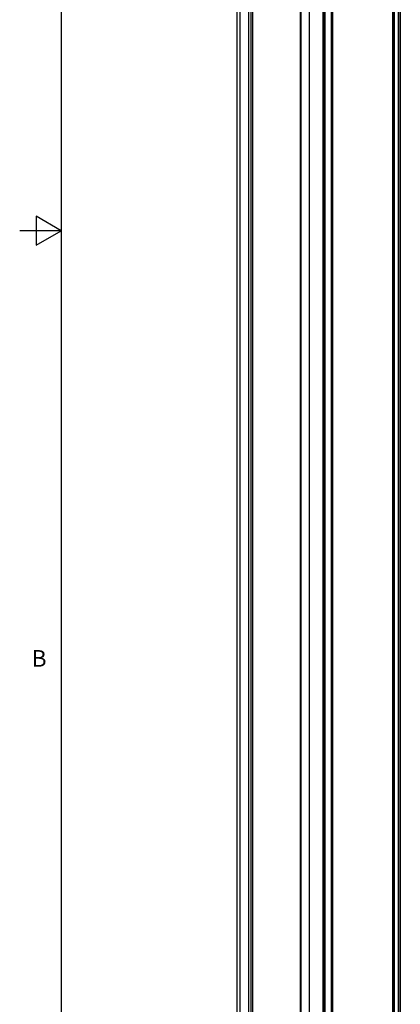
# Model space of a CAD drawing. Units: inches. Extents: x 0.5 to 33.6, y 0.5 to 21.6.
# Drawn here: x 0.5 to 2.8, y 6.4 to 12.3 of the extents above; entities that cross this region are included whole.
import ezdxf

# ---------------------------------------------------------------- set-up
doc = ezdxf.new("R2010")
doc.units = ezdxf.units.IN
doc.header["$LTSCALE"] = 1.87
doc.header["$MEASUREMENT"] = 0
doc.layers.get('0').update_dxf_attribs({"linetype": 'CONTINUOUS'})
doc.styles.add('TEXTSTYLE_2', font='txt', dxfattribs={"width": 0.8})

msp = doc.modelspace()

# ---------------------------------------------------------------- linework, layer by layer
at = {"color": 7, "linetype": 'CONTINUOUS'}
for p, q in [((0.73649, 21.33668), (0.73649, 0.7035)), ((1.79402, 4.07119), (1.79402, 20.09264)), ((1.81131, 4.04708), (1.81131, 20.06853)), ((2.72971, 4.09835), (2.72971, 20.02658)), ((2.73259, 4.10237), (2.73259, 20.02824)), ((2.76265, 20.0462), (2.76265, 4.13149)), ((2.77502, 20.06486), (2.77502, 4.13664)), ((2.77513, 4.1387), (2.77513, 20.06486)), ((1.86351, 4.06838), (1.86351, 19.9966)), ((1.87743, 4.06838), (1.87743, 19.98857)), ((1.88649, 19.98334), (1.88649, 4.06959)), ((2.17382, 19.81745), (2.17382, 3.89158)), ((2.1767, 19.81579), (2.1767, 3.88756)), ((2.2289, 3.80599), (2.2289, 19.82744)), ((2.31501, 3.86128), (2.31501, 19.78715)), ((2.35887, 19.81248), (2.35887, 3.88827)), ((2.36838, 19.81796), (2.36838, 3.88974)), ((2.74079, 4.37069), (2.74079, 19.8203)), ((2.31213, 4.1487), (2.31221, 19.57142)), ((2.32321, 4.1296), (2.32321, 19.57921)), ((0.58649, 11.11164), (0.58649, 10.93844)), ((0.73649, 11.02504), (0.58649, 11.11164)), ((0.73649, 11.02504), (0.48649, 11.02504)), ((0.58649, 10.93844), (0.73649, 11.02504))]:
    msp.add_line(p, q, dxfattribs=at)

# ---------------------------------------------------------------- texts
at = {"color": 7, "linetype": 'CONTINUOUS', "insert": (0.64804, 8.5035), "char_height": 0.1, "width": 0.08, "attachment_point": 3, "line_spacing_factor": 0.9, "style": 'TEXTSTYLE_2'}
msp.add_mtext('B', dxfattribs=at)

doc.saveas('drawing.dxf')
